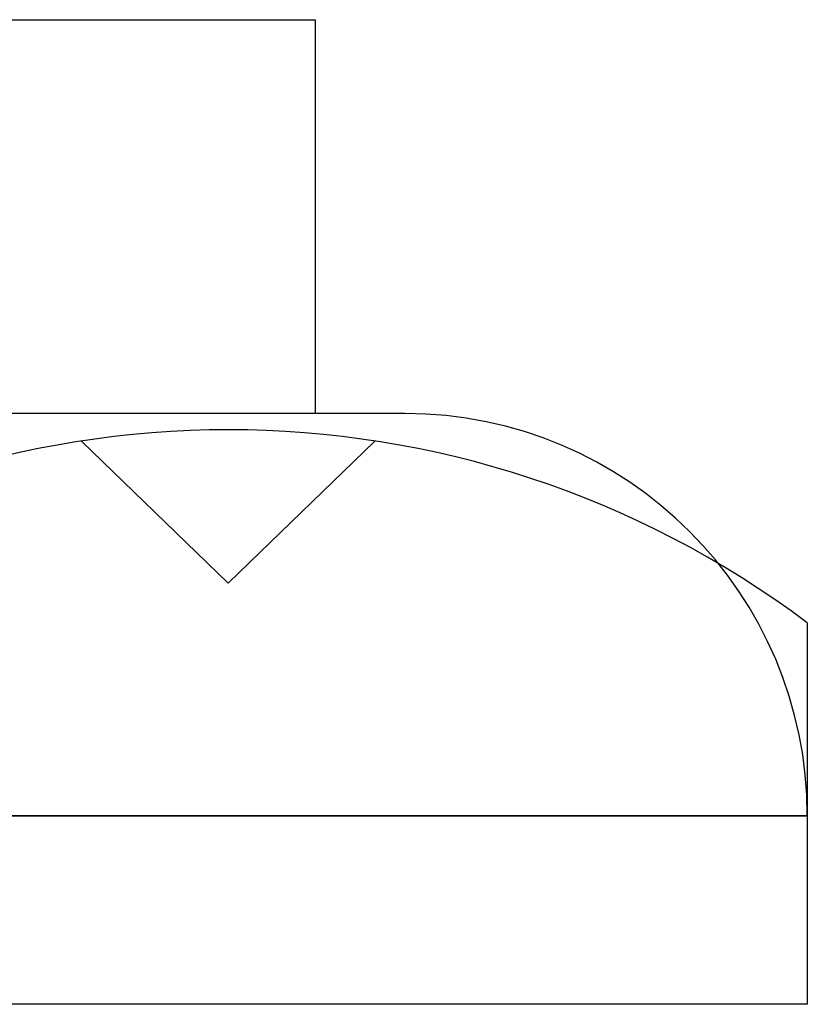
# Model space of a CAD drawing. Extents: x 0 to 264, y 0 to 204.
# Drawn here: x 167 to 169, y 106 to 108 of the extents above; entities that cross this region are included whole.
import ezdxf

# ---------------------------------------------------------------- set-up
doc = ezdxf.new("R2010")
doc.units = 0
doc.header["$LTSCALE"] = 16
doc.header["$MEASUREMENT"] = 0
for name, color, linetype in [('DIMENSIONS', 2, 'CONTINUOUS'), ('HATCH', 251, 'CONTINUOUS'), ('STEEL', 74, 'CONTINUOUS')]:
    doc.layers.add(name, color=color, linetype=linetype)

# ---------------------------------------------------------------- blocks, each defined once
blk = doc.blocks.new('A$C46963BA0')
at = {"layer": 'STEEL'}
blk.add_line((0.7446, 1.3777), (0.25, 1.3777), dxfattribs=at)
for points in [[(0.27855, 1.5027), (0.71605, 1.5027), (0.71605, 1.3777), (0.27855, 1.3777)], [(0.1223, 1.25), (0.8723, 1.25), (0.8723, 1.1902), (0.1223, 1.1902)]]:
    blk.add_lwpolyline(points, close=True, dxfattribs=at)
blk.add_arc((0.7446, 1.25), 0.1277, 0, 90, dxfattribs=at)
blk = doc.blocks.new('A$C51105250')
at = {"layer": 'HATCH'}
for p, q in [((0, 0.3691), (-0.2328, 0.5949)), ((0, 0.3691), (0.2328, 0.5949)), ((-0.919, 0.3063), (-0.919, 0)), ((0.919, 0.3063), (0.919, 0)), ((0.919, 0), (-0.919, 0))]:
    blk.add_line(p, q, dxfattribs=at)
blk.add_arc((0, -0.919), 1.5317, 53.1301, 126.8699, dxfattribs=at)

msp = doc.modelspace()

# ---------------------------------------------------------------- block references
at = {"layer": 'DIMENSIONS', "xscale": 5, "yscale": 5, "zscale": 5}
msp.add_blockref('A$C46963BA0', (164.38357, 100.39558), dxfattribs=at)
at = {"layer": 'DIMENSIONS'}
msp.add_blockref('A$C51105250', (167.82606, 106.64559), dxfattribs=at)

doc.saveas('drawing.dxf')
